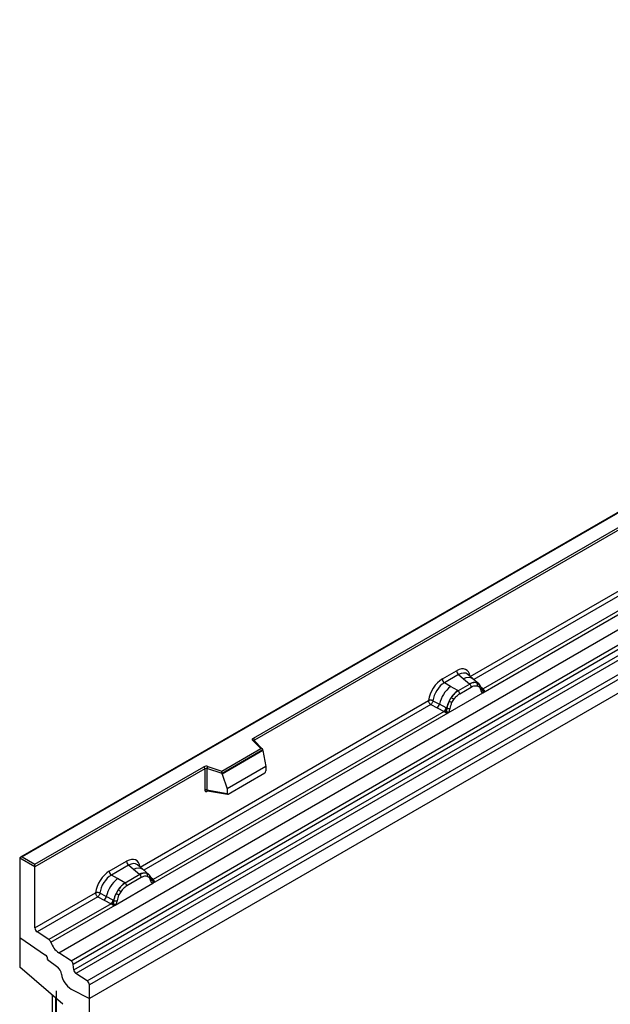
# Model space of a CAD drawing. Units: millimetres. Extents: x 0 to 420, y 0 to 297.
# Drawn here: x 65 to 87, y 58 to 96 of the extents above; entities that cross this region are included whole.
import ezdxf

# ---------------------------------------------------------------- set-up
doc = ezdxf.new("R2010")
doc.units = ezdxf.units.MM

msp = doc.modelspace()

# ---------------------------------------------------------------- linework, layer by layer
at = {"color": 7, "linetype": 'Continuous', "lineweight": 25}
for p, q in [((155.9899, 109.4861), (67.6016, 58.4605)), ((109.1441, 89.3197), (64.9758, 63.8219)), ((109.1441, 89.2986), (65.0383, 63.8369)), ((66.4311, 60.1995), (110.6253, 85.7123)), ((66.9002, 59.8956), (111.0944, 85.4084)), ((111.1768, 85.2705), (66.9826, 59.7577)), ((67.0024, 59.5457), (111.1966, 85.0584)), ((111.279, 84.9205), (67.0848, 59.4078)), ((67.5186, 59.1267), (111.7128, 84.6395)), ((111.7958, 84.4897), (67.6016, 58.9769)), ((73.8243, 68.3476), (101.3304, 84.2266)), ((101.3746, 84.15), (73.8685, 68.271)), ((111.7958, 83.9733), (67.6016, 58.4605)), ((82.061, 70.6878), (93.1821, 77.1079)), ((93.77, 76.6934), (82.5469, 70.2145)), ((82.5421, 70.0694), (93.9227, 76.6393)), ((81.0023, 70.5948), (81.5394, 70.9048)), ((81.6186, 70.7576), (81.0814, 70.4476)), ((81.6186, 70.7576), (81.8069, 70.5978)), ((82.1651, 70.5935), (81.9569, 70.7701)), ((81.314, 70.3133), (81.0814, 70.4476)), ((81.5865, 70.1559), (81.314, 70.3133)), ((82.0414, 70.399), (81.6033, 70.1461)), ((81.8069, 70.5978), (82.0278, 70.4106)), ((82.0278, 70.4106), (82.0414, 70.399)), ((82.3887, 70.4039), (82.1668, 70.592)), ((82.3104, 70.4474), (82.391, 70.4019)), ((82.3274, 70.3315), (82.3958, 70.2928)), ((82.4074, 70.3802), (82.3796, 70.4115)), ((81.2213, 69.307), (82.5421, 70.0694)), ((81.6033, 70.1461), (81.5865, 70.1559)), ((81.6627, 70.0357), (82.1007, 70.2886)), ((82.4956, 70.1962), (82.4944, 70.1997)), ((82.5396, 70.0697), (82.5421, 70.0694)), ((82.5469, 70.2145), (82.5516, 70.2097)), ((82.5516, 70.2097), (82.5708, 70.1874)), ((82.5708, 70.1874), (82.5878, 70.1644)), ((69.5275, 63.4524), (80.4807, 69.7755)), ((80.5637, 69.6258), (80.807, 69.4981)), ((80.6454, 69.7657), (80.8883, 69.6362)), ((81.1495, 69.497), (80.8883, 69.6362)), ((81.2591, 69.7485), (81.3397, 69.887)), ((81.3676, 69.6992), (81.436, 69.817)), ((70.0086, 62.834), (81.2213, 69.307)), ((81.0686, 69.3611), (70.0134, 62.9791)), ((80.807, 69.4981), (81.0686, 69.3611)), ((81.0758, 69.3577), (81.0686, 69.3611)), ((81.1021, 69.3396), (81.0758, 69.3577)), ((81.1214, 69.318), (81.1021, 69.3396)), ((81.1495, 69.497), (81.1626, 69.4895)), ((81.1728, 69.4831), (81.1626, 69.4895)), ((81.2213, 69.307), (81.2239, 69.3102)), ((74.1109, 67.954), (73.8044, 68.2605)), ((74.1747, 67.9276), (73.8486, 68.2537)), ((73.8486, 68.2537), (73.8487, 68.2533)), ((72.6231, 67.0951), (74.1109, 67.954)), ((74.189, 67.8971), (72.6333, 66.999)), ((74.189, 67.8733), (72.6333, 66.9753)), ((74.189, 67.8733), (74.189, 67.8971)), ((74.189, 67.8733), (74.2988, 67.2743)), ((65.5245, 63.5562), (71.9413, 67.2606)), ((71.9855, 67.184), (65.5245, 63.4542)), ((71.9855, 67.184), (71.9855, 66.376)), ((72.061, 67.1898), (72.061, 66.3817)), ((72.6333, 66.999), (72.061, 67.1898)), ((72.0922, 67.2721), (72.6231, 67.0951)), ((72.6333, 66.9753), (72.6333, 66.999)), ((72.6333, 66.9753), (72.8236, 66.4226)), ((74.2988, 67.2743), (72.8236, 66.4226)), ((72.8673, 66.2257), (74.2551, 67.0269)), ((74.2988, 67.2743), (74.2988, 67.1016)), ((72.061, 66.3817), (72.8236, 66.25)), ((72.0794, 66.3525), (72.0786, 66.352)), ((72.079, 66.3518), (72.8429, 66.2199)), ((72.8236, 66.4226), (72.8236, 66.25)), ((64.9499, 63.7858), (64.9499, 60.775)), ((65.5245, 63.4542), (64.9499, 63.7858)), ((65.0383, 63.8369), (65.5245, 63.5562)), ((68.3539, 63.293), (69.0059, 63.6694)), ((65.5245, 63.4542), (65.5245, 63.5562)), ((65.5245, 61.1415), (65.5245, 63.4542)), ((69.0851, 63.5222), (68.4331, 63.1458)), ((69.2734, 63.3624), (69.0851, 63.5222)), ((69.4943, 63.1752), (69.2734, 63.3624)), ((69.6316, 63.3581), (69.4235, 63.5347)), ((69.8552, 63.1685), (69.6334, 63.3566)), ((69.7769, 63.212), (69.8575, 63.1665)), ((68.6657, 63.0115), (68.4331, 63.1458)), ((68.573, 62.0052), (70.0086, 62.834)), ((68.9381, 62.8541), (68.6657, 63.0115)), ((68.9381, 62.8541), (68.955, 62.8444)), ((69.5079, 63.1636), (68.955, 62.8444)), ((69.5673, 63.0532), (69.0143, 62.734)), ((69.5079, 63.1636), (69.4943, 63.1752)), ((69.8624, 63.0574), (69.7939, 63.0961)), ((69.8739, 63.1448), (69.8461, 63.1761)), ((69.9622, 62.9608), (69.9609, 62.9643)), ((70.0086, 62.834), (70.0061, 62.8343)), ((70.0134, 62.9791), (70.0181, 62.9743)), ((70.0181, 62.9743), (70.0373, 62.952)), ((70.0373, 62.952), (70.0543, 62.929)), ((65.5245, 61.1415), (67.8324, 62.4738)), ((68.24, 62.3344), (67.9971, 62.4639)), ((68.6913, 62.5853), (68.6107, 62.4467)), ((68.7877, 62.5152), (68.7192, 62.3974)), ((67.9153, 62.324), (65.6075, 60.9917)), ((67.9153, 62.324), (68.1587, 62.1964)), ((68.1587, 62.1964), (68.4202, 62.0593)), ((68.5011, 62.1952), (68.24, 62.3344)), ((68.5143, 62.1878), (68.5011, 62.1952)), ((68.5244, 62.1813), (68.5143, 62.1878)), ((68.4202, 62.0593), (66.0614, 60.6976)), ((66.1353, 60.598), (68.573, 62.0052)), ((68.4274, 62.056), (68.4202, 62.0593)), ((68.4537, 62.0378), (68.4274, 62.056)), ((68.4731, 62.0162), (68.4537, 62.0378)), ((68.5755, 62.0084), (68.573, 62.0052)), ((66.0614, 60.6976), (65.6075, 60.9917)), ((64.9499, 60.775), (65.9299, 60.1103)), ((64.9499, 60.775), (64.9499, 59.6535)), ((66.9002, 59.8956), (66.4311, 60.1995)), ((66.0106, 59.962), (66.0106, 59.9467)), ((66.0106, 59.9467), (66.3949, 59.6467)), ((66.5837, 58.2399), (64.9499, 59.6535)), ((67.0024, 59.5457), (66.9826, 59.7577)), ((67.5186, 59.1267), (67.0848, 59.4078)), ((66.3452, 42.567), (66.3452, 58.7499)), ((66.9087, 58.8186), (67.6016, 58.4605)), ((67.6016, 58.4605), (67.6016, 58.9769)), ((66.1874, 58.5828), (66.1874, 31.8489)), ((66.3067, 58.4796), (66.3067, 42.6438)), ((67.6016, 41.8417), (67.6016, 58.4605))]:
    msp.add_line(p, q, dxfattribs=at)
at = {"color": 8, "linetype": 'Continuous', "lineweight": 25}
for p, q in [((93.2651, 76.9581), (82.1955, 70.5677)), ((82.5469, 70.2145), (82.4709, 70.2756)), ((82.4958, 70.1964), (82.5297, 70.174)), ((80.5637, 69.6258), (69.662, 63.3323)), ((73.8685, 68.2338), (73.8685, 68.271)), ((72.0729, 66.3274), (72.1068, 66.347)), ((69.8797, 63.1365), (69.8708, 63.1486)), ((70.0134, 62.9791), (69.9374, 63.0401)), ((69.9623, 62.961), (69.9962, 62.9385))]:
    msp.add_line(p, q, dxfattribs=at)
at = {"color": 7, "linetype": 'Continuous', "lineweight": 25, "flags": 128}
for points in [[(82.416, 70.3745), (82.4057, 70.387), (82.391, 70.4019)], [(82.4928, 70.2088), (82.4938, 70.2049), (82.4944, 70.1997)], [(73.8044, 68.2605), (73.7957, 68.2712), (73.7901, 68.2825), (73.7877, 68.2942), (73.7887, 68.306), (73.793, 68.3175), (73.8006, 68.3285), (73.8111, 68.3386), (73.8243, 68.3476)], [(69.8826, 63.1391), (69.8723, 63.1515), (69.8575, 63.1665)]]:
    msp.add_lwpolyline(points, dxfattribs=at)
at = {"color": 7, "linetype": 'Continuous', "lineweight": 25}
for centre, radius, start, end in [((81.7337, 70.9144), 0.1946, 182.82915, 233.70446), ((82.0821, 69.358), 1.2258, 128.8014, 166.88446), ((81.1966, 70.6044), 0.1946, 182.82915, 233.70446), ((82.2181, 70.0525), 0.4056, 76.84826, 117.99634), ((81.955, 70.2814), 0.1459, 2.82915, 53.70446), ((82.2413, 70.3781), 0.0979, 331.5798, 45.07175), ((82.3323, 70.3446), 0.082, 320.81244, 44.31339), ((82.224, 69.3228), 1.049, 127.42814, 147.46255), ((81.5169, 70.0285), 0.1459, 2.82915, 53.70446), ((82.5159, 70.2854), 0.1123, 277.03443, 299.25259), ((82.4399, 70.1129), 0.1086, 336.60646, 34.22448), ((80.659, 69.6783), 0.2332, 309.41358, 349.58554), ((82.2993, 69.2135), 1.1697, 152.78218, 166.35089), ((81.6115, 70.3799), 0.7231, 240.83431, 250.28509), ((80.9966, 69.3139), 0.668, 48.86311, 59.09785), ((80.9205, 69.5413), 0.2333, 309.41271, 349.03627), ((80.9192, 69.5554), 0.2522, 308.37382, 344.84849), ((80.9114, 69.6258), 0.3439, 303.68004, 313.56526), ((80.9353, 69.0583), 0.383, 41.11442, 56.19151), ((81.2479, 69.6423), 0.1761, 244.74115, 285.69658), ((73.7725, 68.2667), 0.0961, 2.60548, 57.39452), ((72.0305, 67.0861), 0.1959, 71.63088, 117.06152), ((71.8896, 67.1797), 0.0961, 2.60548, 57.39452), ((72.0301, 67.0968), 0.098, 71.63088, 117.06152), ((72.1906, 67.1876), 0.1296, 139.36052, 179.04605), ((72.0301, 66.2887), 0.098, 71.63088, 117.06152), ((69.2003, 63.679), 0.1946, 182.82915, 233.70446), ((68.5482, 63.3026), 0.1946, 182.82915, 233.70446), ((69.6847, 62.8171), 0.4056, 76.84826, 117.99634), ((69.7078, 63.1427), 0.0979, 331.5798, 45.07174), ((69.4338, 62.0563), 1.2258, 128.8014, 166.88446), ((69.5757, 62.0211), 1.049, 127.42814, 147.46255), ((68.8686, 62.7268), 0.1459, 2.82915, 53.70446), ((69.4215, 63.046), 0.1459, 2.82915, 53.70446), ((69.7988, 63.1092), 0.082, 320.81245, 44.31338), ((69.9092, 62.9588), 0.0513, 299.46635, 51.73442), ((69.9825, 63.05), 0.1123, 277.03443, 299.25259), ((69.9064, 62.8774), 0.1086, 336.60646, 34.22448), ((69.6509, 61.9117), 1.1697, 152.78218, 166.35089), ((68.9631, 63.0782), 0.7231, 240.83431, 250.28509), ((68.3482, 62.0121), 0.668, 48.86311, 59.09785), ((68.0106, 62.3766), 0.2332, 309.41358, 349.58554), ((68.2721, 62.2396), 0.2333, 309.41271, 349.03627), ((68.2709, 62.2537), 0.2522, 308.37382, 344.84849), ((68.263, 62.324), 0.3439, 303.68004, 313.56526), ((68.2869, 61.7566), 0.383, 41.11452, 56.19149), ((68.5996, 62.3406), 0.1761, 244.74115, 285.69658), ((65.7179, 61.1508), 0.1937, 182.75234, 235.22641), ((65.9479, 60.5361), 0.1974, 18.27428, 54.90886), ((66.885, 60.8455), 0.7895, 198.27428, 234.90886), ((65.8166, 59.9525), 0.1942, 2.80112, 54.31076), ((65.8141, 59.9514), 0.1966, 358.62607, 53.89411), ((66.7871, 59.7345), 0.1968, 6.77916, 54.95325), ((66.1427, 59.3359), 0.4002, 7.46716, 50.94821), ((67.1979, 59.5689), 0.1968, 186.77916, 234.95325), ((67.3049, 59.4799), 0.7709, 186.85438, 239.07774), ((67.4081, 58.9676), 0.1937, 2.75234, 55.22641)]:
    msp.add_arc(centre, radius, start, end, dxfattribs=at)
at = {"color": 8, "linetype": 'Continuous', "lineweight": 25}
for centre, radius, start, end in [((81.9825, 70.3217), 0.3272, 55.73191, 122.4513), ((82.4332, 70.2), 0.0612, 304.46056, 359.70644), ((82.5086, 70.2883), 0.0832, 259.46244, 297.43242), ((82.5136, 70.2794), 0.0794, 256.33078, 298.59191), ((73.8209, 68.221), 0.0428, 49.69013, 112.72004), ((73.884, 68.2396), 0.0351, 116.35053, 160.56702), ((72.1085, 66.3296), 0.0356, 142.99852, 183.54878), ((69.449, 63.0863), 0.3272, 55.73191, 122.4513), ((69.975, 63.0535), 0.0838, 260.43881, 297.34677), ((69.9801, 63.044), 0.0794, 256.32422, 298.59259)]:
    msp.add_arc(centre, radius, start, end, dxfattribs=at)
at = {"color": 7, "linetype": 'Continuous', "lineweight": 25}
for centre, major_axis, ratio, start_param, end_param in [((81.5336, 70.2857), (0.3791, 0.6567), 0.5711071, 5.6515079, 7.0630407), ((81.0081, 69.9823), (0.375, 0.6495), 0.583725, 0.7907783, 2.2023111), ((81.0965, 69.9313), (0.3125, 0.5413), 0.6102578, 0.7907755, 2.2023131), ((74.1109, 67.903), (0.0778, -0.0102), 0.6469225, 0.0849616, 1.6557579), ((72.6231, 67.0441), (-0.0069, 0.0681), 0.1120238, 3.9774107, 5.5482071), ((74.2531, 67.0776), (0.0323, 0.0537), 0.6036948, 3.9706218, 5.4964595), ((72.8693, 66.2787), (0.0336, 0.0562), 0.5518016, 2.3963389, 3.9221766), ((65.0383, 63.7858), (0.0884, 0), 0.5773815, 1.5707963, 3.1415927), ((69.0001, 63.0503), (0.3791, 0.6567), 0.5711071, 5.6515079, 7.0630407), ((68.3597, 62.6806), (0.375, 0.6495), 0.583725, 0.7907783, 2.2023111), ((68.4481, 62.6296), (0.3125, 0.5413), 0.6102578, 0.7907755, 2.2023131)]:
    msp.add_ellipse(centre, major_axis=major_axis, ratio=ratio, start_param=start_param, end_param=end_param, dxfattribs=at)
at = {"color": 8, "linetype": 'Continuous', "lineweight": 25}
for centre in [(81.622, 70.2347), (69.0885, 62.9992)]:
    msp.add_ellipse(centre, major_axis=(0.298, 0.5606), ratio=0.5681774, start_param=6.1597425, end_param=7.0431962, dxfattribs=at)
at = {"color": 7, "linetype": 'Continuous', "lineweight": 25}
for points, knots in [([(82.3104, 70.4474), (82.2695, 70.4538), (82.1876, 70.4667), (82.0901, 70.4216), (82.0414, 70.399)], [0, 0, 0, 0, 0.499609, 1, 1, 1, 1]), ([(82.1007, 70.2886), (82.1417, 70.3083), (82.2235, 70.3476), (82.2928, 70.3369), (82.3274, 70.3315)], [0, 0, 0, 0, 0.5009816, 1, 1, 1, 1]), ([(82.3958, 70.2928), (82.4126, 70.2742), (82.4461, 70.2369), (82.4606, 70.1787), (82.4679, 70.1496)], [0, 0, 0, 0, 0.4984711, 1, 1, 1, 1]), ([(82.4944, 70.1997), (82.4859, 70.2355), (82.4687, 70.3074), (82.4279, 70.3559), (82.4074, 70.3802)], [0, 0, 0, 0, 0.4968832, 1, 1, 1, 1]), ([(81.6033, 70.1461), (81.5559, 70.1132), (81.4612, 70.0473), (81.3802, 69.9404), (81.3397, 69.887)], [0, 0, 0, 0, 0.500391, 1, 1, 1, 1]), ([(81.436, 69.817), (81.4706, 69.8622), (81.5399, 69.953), (81.6217, 70.0081), (81.6627, 70.0357)], [0, 0, 0, 0, 0.4990159, 1, 1, 1, 1]), ([(82.4679, 70.1496), (82.4705, 70.1388), (82.4758, 70.1174), (82.492, 70.0935), (82.5128, 70.0761), (82.5306, 70.0719), (82.5396, 70.0697)], [0, 0, 0, 0, 0.2500563, 0.5008594, 0.7502606, 1, 1, 1, 1]), ([(82.5878, 70.1644), (82.5859, 70.1634), (82.5819, 70.1613), (82.5717, 70.1608), (82.5619, 70.163), (82.5515, 70.1659), (82.5418, 70.169), (82.5343, 70.1721), (82.5297, 70.174)], [0, 0, 0, 0, 0.1096864, 0.2296011, 0.5005256, 0.589818, 0.7503202, 1, 1, 1, 1]), ([(82.5878, 70.1644), (82.5885, 70.1547), (82.5901, 70.1351), (82.5808, 70.1071), (82.564, 70.0841), (82.5496, 70.0744), (82.5421, 70.0694)], [0, 0, 0, 0, 0.2510847, 0.5012097, 0.7406195, 1, 1, 1, 1]), ([(80.6454, 69.7657), (80.6427, 69.7535), (80.6372, 69.7286), (80.6186, 69.6888), (80.5932, 69.6511), (80.5737, 69.6343), (80.5637, 69.6258)], [0, 0, 0, 0, 0.2331501, 0.4770322, 0.73244, 1, 1, 1, 1]), ([(81.2591, 69.7485), (81.2392, 69.7038), (81.1995, 69.6146), (81.1817, 69.5269), (81.1728, 69.4831)], [0, 0, 0, 0, 0.5003149, 1, 1, 1, 1]), ([(81.2956, 69.4728), (81.3028, 69.5104), (81.3173, 69.5853), (81.3509, 69.6613), (81.3676, 69.6992)], [0, 0, 0, 0, 0.501529, 1, 1, 1, 1]), ([(81.1484, 69.3766), (81.145, 69.3656), (81.1398, 69.3491), (81.1336, 69.3316), (81.1281, 69.3225), (81.1239, 69.3196), (81.1214, 69.318)], [0, 0, 0, 0, 0.4995263, 0.7499547, 0.8512902, 1, 1, 1, 1]), ([(81.2213, 69.307), (81.2135, 69.3031), (81.1983, 69.2957), (81.1734, 69.2946), (81.1479, 69.3026), (81.1303, 69.3128), (81.1214, 69.318)], [0, 0, 0, 0, 0.2593535, 0.4987894, 0.7489148, 1, 1, 1, 1]), ([(81.1728, 69.4831), (81.1708, 69.4652), (81.1668, 69.4295), (81.1545, 69.3942), (81.1484, 69.3766)], [0, 0, 0, 0, 0.49881, 1, 1, 1, 1]), ([(81.2239, 69.3102), (81.2328, 69.3226), (81.2506, 69.3476), (81.2715, 69.3891), (81.2877, 69.4316), (81.2929, 69.4591), (81.2956, 69.4728)], [0, 0, 0, 0, 0.24988, 0.5008705, 0.7500773, 1, 1, 1, 1]), ([(71.9855, 66.376), (71.9867, 66.364), (71.9884, 66.3457), (71.9993, 66.3288), (72.0105, 66.3196), (72.0243, 66.3149), (72.0448, 66.3145), (72.0618, 66.3223), (72.0729, 66.3274)], [0, 0, 0, 0, 0.2393292, 0.3679055, 0.4968371, 0.6259341, 0.7563127, 1, 1, 1, 1]), ([(72.0791, 66.3519), (72.0788, 66.3519), (72.0759, 66.352), (72.0711, 66.3541), (72.0654, 66.3583), (72.0616, 66.3645), (72.0599, 66.3724), (72.0606, 66.3786), (72.061, 66.3817)], [0, 0, 0, 0, 0.0143459, 0.2017136, 0.3954517, 0.5912786, 0.7919425, 1, 1, 1, 1]), ([(69.7769, 63.212), (69.736, 63.2184), (69.6541, 63.2313), (69.5567, 63.1862), (69.5079, 63.1636)], [0, 0, 0, 0, 0.4996059, 1, 1, 1, 1]), ([(68.955, 62.8444), (68.9076, 62.8114), (68.8128, 62.7456), (68.7318, 62.6387), (68.6913, 62.5853)], [0, 0, 0, 0, 0.5003941, 1, 1, 1, 1]), ([(69.7939, 63.0961), (69.7593, 63.1015), (69.69, 63.1122), (69.6082, 63.0729), (69.5673, 63.0532)], [0, 0, 0, 0, 0.4990173, 1, 1, 1, 1]), ([(69.9344, 62.9141), (69.9271, 62.9433), (69.9126, 63.0015), (69.8791, 63.0388), (69.8624, 63.0574)], [0, 0, 0, 0, 0.501529, 1, 1, 1, 1]), ([(69.9609, 62.9643), (69.9524, 63), (69.9352, 63.072), (69.8944, 63.1204), (69.8739, 63.1448)], [0, 0, 0, 0, 0.4968831, 1, 1, 1, 1]), ([(70.0061, 62.8343), (69.9972, 62.8365), (69.9793, 62.8408), (69.9584, 62.8582), (69.9423, 62.882), (69.937, 62.9034), (69.9344, 62.9141)], [0, 0, 0, 0, 0.2498795, 0.5008696, 0.750077, 1, 1, 1, 1]), ([(70.0543, 62.929), (70.0524, 62.928), (70.0484, 62.9259), (70.0383, 62.9253), (70.0284, 62.9276), (70.0181, 62.9305), (70.0083, 62.9336), (70.0008, 62.9367), (69.9962, 62.9385)], [0, 0, 0, 0, 0.1096864, 0.2296011, 0.5005256, 0.589818, 0.7503202, 1, 1, 1, 1]), ([(70.0543, 62.929), (70.0551, 62.9192), (70.0567, 62.8997), (70.0473, 62.8717), (70.0306, 62.8487), (70.0161, 62.839), (70.0086, 62.834)], [0, 0, 0, 0, 0.2510847, 0.5012097, 0.7406195, 1, 1, 1, 1]), ([(67.9971, 62.4639), (67.9944, 62.4518), (67.9888, 62.4269), (67.9702, 62.3871), (67.9448, 62.3494), (67.9253, 62.3326), (67.9153, 62.324)], [0, 0, 0, 0, 0.2331501, 0.4770322, 0.73244, 1, 1, 1, 1]), ([(68.6107, 62.4467), (68.5909, 62.4021), (68.5511, 62.3129), (68.5333, 62.2252), (68.5244, 62.1813)], [0, 0, 0, 0, 0.5003149, 1, 1, 1, 1]), ([(69.0143, 62.734), (68.9733, 62.7064), (68.8916, 62.6512), (68.8223, 62.5605), (68.7877, 62.5152)], [0, 0, 0, 0, 0.50098524, 1, 1, 1, 1]), ([(68.5, 62.0748), (68.4966, 62.0638), (68.4914, 62.0473), (68.4852, 62.0299), (68.4797, 62.0207), (68.4756, 62.0179), (68.4731, 62.0162)], [0, 0, 0, 0, 0.4995263, 0.7499547, 0.8512902, 1, 1, 1, 1]), ([(68.5244, 62.1813), (68.5224, 62.1634), (68.5184, 62.1277), (68.5062, 62.0924), (68.5, 62.0748)], [0, 0, 0, 0, 0.50018005, 1, 1, 1, 1]), ([(68.6472, 62.1711), (68.6445, 62.1573), (68.6392, 62.1297), (68.6231, 62.0872), (68.6022, 62.0457), (68.5844, 62.0209), (68.5755, 62.0084)], [0, 0, 0, 0, 0.2500546, 0.5008566, 0.7502597, 1, 1, 1, 1]), ([(68.7192, 62.3974), (68.7025, 62.3595), (68.6689, 62.2835), (68.6545, 62.2086), (68.6472, 62.1711)], [0, 0, 0, 0, 0.4984709, 1, 1, 1, 1]), ([(68.573, 62.0052), (68.5651, 62.0013), (68.5499, 61.9939), (68.525, 61.9928), (68.4996, 62.0008), (68.4819, 62.0111), (68.4731, 62.0162)], [0, 0, 0, 0, 0.2593535, 0.4987894, 0.7489148, 1, 1, 1, 1])]:
    msp.add_open_spline(points, degree=3, knots=knots, dxfattribs=at)
for points in [[(80.6454, 69.7657), (80.6326, 69.7708), (80.6068, 69.781), (80.5609, 69.7874), (80.5159, 69.7864), (80.4924, 69.7792), (80.4807, 69.7755)], [(80.5637, 69.6258), (80.5527, 69.6343), (80.5306, 69.6515), (80.5033, 69.691), (80.4844, 69.7349), (80.4819, 69.762), (80.4807, 69.7755)], [(67.9971, 62.4639), (67.9842, 62.469), (67.9585, 62.4792), (67.9125, 62.4856), (67.8675, 62.4847), (67.8441, 62.4774), (67.8324, 62.4738)], [(67.8324, 62.4738), (67.8336, 62.4602), (67.836, 62.4331), (67.855, 62.3893), (67.8822, 62.3497), (67.9043, 62.3326), (67.9153, 62.324)]]:
    msp.add_open_spline(points, degree=3, dxfattribs=at)

doc.saveas('drawing.dxf')
